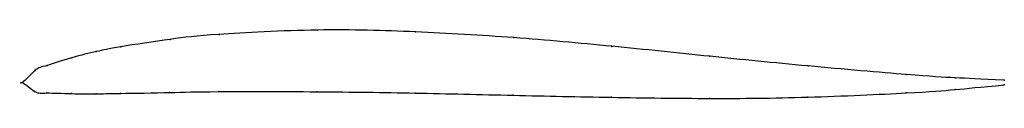
# Model space of a CAD drawing. Units: metres. Extents: x 0 to 1, y -0.02 to 0.05.
import ezdxf

# ---------------------------------------------------------------- set-up
doc = ezdxf.new("R2010")
doc.units = ezdxf.units.M

msp = doc.modelspace()

# ---------------------------------------------------------------- linework, layer by layer
at = {"color": 1}
msp.add_open_spline([(1, 0.0024), (0.9489, 0.0052), (0.9524, 0.0035), (0.7965, 0.017), (0.7012, 0.0266), (0.6, 0.0372), (0.5007, 0.0463), (0.3993, 0.0521), (0.3044, 0.055), (0.1854, 0.0487), (0.1561, 0.0449), (0.0921, 0.0356), (0.0772, 0.0319), (0.0506, 0.0261), (0.0215, 0.0157), (0.0142, 0.0155), (-0.0029, -0.0049), (-0.0028, 0.0042), (0.014, -0.0121), (0.0213, -0.01), (0.0503, -0.0116), (0.0769, -0.0114), (0.0917, -0.0112), (0.1557, -0.0101), (0.185, -0.009), (0.3039, -0.0091), (0.3988, -0.0105), (0.5003, -0.013), (0.5996, -0.0151), (0.7009, -0.0165), (0.7963, -0.0156), (0.9523, -0.0083), (0.9488, -0.0069), (1, -0.0024)], degree=3, knots=[0, 0, 0, 0, 0.060606, 0.090909, 0.121212, 0.151515, 0.181818, 0.212121, 0.242424, 0.272727, 0.30303, 0.333333, 0.363636, 0.393939, 0.424242, 0.454545, 0.484848, 0.515152, 0.545455, 0.575758, 0.606061, 0.636364, 0.666667, 0.69697, 0.727273, 0.757576, 0.787879, 0.818182, 0.848485, 0.878788, 0.909091, 0.939394, 1, 1, 1, 1], dxfattribs=at)
for p in [(0.3004, 0.0535), (0.4004, 0.0516), (0.1503, 0.044), (0.2004, 0.0491), (0.5003, 0.0458), (0.0752, 0.0315), (0.1003, 0.0365), (0.6003, 0.0369), (0.0502, 0.0253), (0.7002, 0.0268), (0.0126, 0.0121), (0.0251, 0.0174), (0.8001, 0.0169), (0, 0), (0, 0), (0.9001, 0.0082), (0.95, 0.0048), (1, 0.0024), (0.0124, -0.009), (0.1999, -0.0092), (0.2999, -0.0093), (0.9499, -0.0072), (1, -0.0024), (0.0249, -0.0106), (0.0499, -0.0113), (0.0749, -0.0114), (0.0999, -0.011), (0.1499, -0.0101), (0.3999, -0.0107), (0.4999, -0.0129), (0.5999, -0.015), (0.6999, -0.0161), (0.7999, -0.0149), (0.8999, -0.0106)]:
    msp.add_point(p)

doc.saveas('drawing.dxf')
